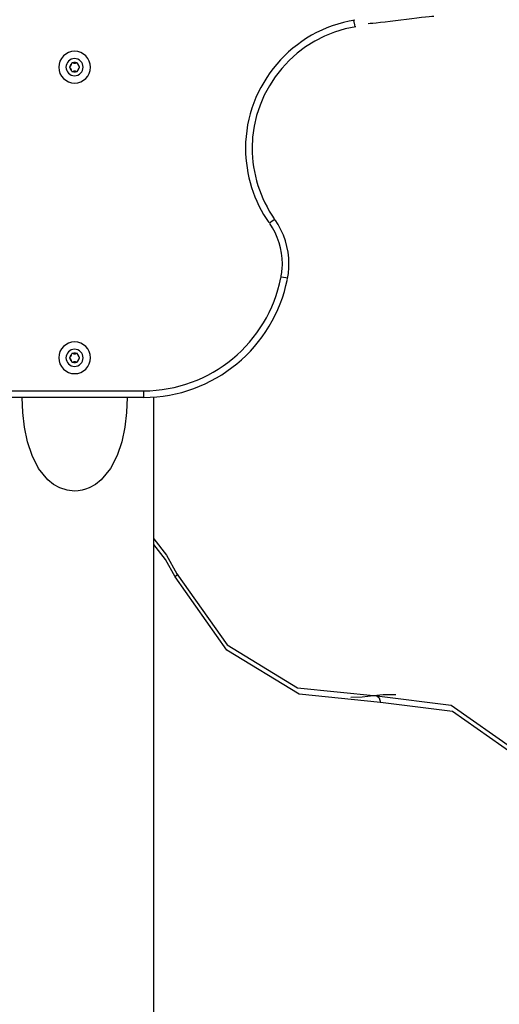
# Model space of a CAD drawing. Units: inches. Extents: x 69 to 458, y 51 to 194.
# Drawn here: x 101 to 104, y 178 to 185 of the extents above; entities that cross this region are included whole.
import ezdxf

# ---------------------------------------------------------------- set-up
doc = ezdxf.new("R2010")
doc.units = ezdxf.units.IN
doc.header["$MEASUREMENT"] = 0
doc.layers.add('Ebene 1', color=7, linetype='Continuous')

# ---------------------------------------------------------------- blocks, each defined once
blk = doc.blocks.new('block 2')
at = {"layer": 'Ebene 1', "color": 179, "lineweight": 25, "true_color": 0x1a171b}
for points in [[(103.1994, 185.0163), (103.197, 185.0306), (103.1913, 185.0655)], [(101.0428, 184.7174), (101.0421, 184.7169), (101.0414, 184.7164), (101.041, 184.7159), (101.0409, 184.7157), (101.0405, 184.7152), (101.0403, 184.7148), (101.04, 184.7145), (101.04, 184.714), (101.0398, 184.7134), (101.0397, 184.7131), (101.0395, 184.7121), (101.0393, 184.711), (101.0395, 184.7102), (101.0395, 184.7093), (101.0398, 184.7088), (101.0398, 184.7083), (101.04, 184.7079), (101.0402, 184.7074), (101.0405, 184.7071), (101.0409, 184.7067), (101.041, 184.7064), (101.0414, 184.706), (101.0421, 184.7053), (101.0428, 184.7048)], [(101.0426, 184.7048), (101.0428, 184.7048)], [(101.0429, 184.7176), (101.0428, 184.7174)], [(101.0653, 184.7441), (101.0646, 184.7445), (101.0638, 184.7446), (101.0633, 184.7448), (101.0629, 184.7448), (101.0624, 184.745), (101.0619, 184.745), (101.0615, 184.745), (101.061, 184.7448), (101.0605, 184.7446), (101.06, 184.7446), (101.0591, 184.7443), (101.0583, 184.7439), (101.0574, 184.7434), (101.0567, 184.7427), (101.0564, 184.7424), (101.0562, 184.742), (101.0558, 184.7415), (101.0555, 184.7414), (101.0553, 184.7408), (101.0552, 184.7405), (101.055, 184.74), (101.0548, 184.7396), (101.0546, 184.7388), (101.0545, 184.7377)], [(101.0545, 184.7379), (101.0545, 184.7377)], [(101.0655, 184.7439), (101.0655, 184.7441)], [(101.0998, 184.7377), (101.0998, 184.7388), (101.0994, 184.7396), (101.0993, 184.74), (101.0991, 184.7405), (101.0989, 184.7408), (101.0987, 184.7412), (101.0986, 184.7415), (101.0982, 184.742), (101.0979, 184.7424), (101.0975, 184.7427), (101.0968, 184.7432), (101.096, 184.7439), (101.0953, 184.7443), (101.0943, 184.7446), (101.0939, 184.7446), (101.0934, 184.7448), (101.0929, 184.745), (101.0924, 184.745), (101.092, 184.745), (101.0915, 184.7448), (101.091, 184.7448), (101.0906, 184.7446), (101.0898, 184.7445), (101.0889, 184.7441)], [(101.0891, 184.7441), (101.0889, 184.7441)], [(101.0998, 184.7377), (101.0998, 184.7377)], [(101.1117, 184.7172), (101.1115, 184.7174)], [(101.1115, 184.7048), (101.1122, 184.7053), (101.1129, 184.706), (101.1132, 184.7064), (101.1136, 184.7067), (101.1137, 184.7071), (101.1141, 184.7074), (101.1142, 184.7079), (101.1144, 184.7083), (101.1146, 184.7088), (101.1148, 184.7091), (101.1149, 184.7102), (101.1149, 184.711), (101.1149, 184.7121), (101.1148, 184.7129), (101.1146, 184.7134), (101.1144, 184.714), (101.1142, 184.7145), (101.1141, 184.7148), (101.1139, 184.7152), (101.1136, 184.7155), (101.1132, 184.7159), (101.1129, 184.7164), (101.1123, 184.7169), (101.1115, 184.7174)], [(101.1115, 184.7047), (101.1115, 184.7048)], [(101.0545, 184.6847), (101.0545, 184.6845)], [(101.0545, 184.6843), (101.0546, 184.6836), (101.0548, 184.6826), (101.055, 184.6823), (101.0552, 184.6819), (101.0553, 184.6814), (101.0555, 184.6811), (101.0558, 184.6805), (101.0562, 184.6804), (101.0564, 184.6799), (101.0567, 184.6795), (101.0574, 184.6788), (101.0583, 184.6785), (101.0591, 184.678), (101.06, 184.6778), (101.0605, 184.6774), (101.061, 184.6774), (101.0615, 184.6774), (101.0619, 184.6774), (101.0624, 184.6774), (101.0629, 184.6774), (101.0633, 184.6774), (101.0638, 184.6776), (101.0646, 184.6778), (101.0653, 184.6781)], [(101.0653, 184.6781), (101.0655, 184.6781)], [(101.0889, 184.6781), (101.0898, 184.6778), (101.0906, 184.6776), (101.091, 184.6774), (101.0915, 184.6774), (101.092, 184.6774), (101.0924, 184.6774), (101.0929, 184.6774), (101.0934, 184.6774), (101.0939, 184.6774), (101.0943, 184.6776), (101.0951, 184.678), (101.096, 184.6785), (101.0968, 184.6788), (101.0975, 184.6795), (101.0979, 184.6799), (101.0982, 184.6804), (101.0986, 184.6805), (101.0987, 184.6811), (101.0989, 184.6814), (101.0991, 184.6819), (101.0993, 184.6823), (101.0994, 184.6826), (101.0998, 184.6836), (101.0998, 184.6843)], [(101.0889, 184.6783), (101.0889, 184.6781)], [(101.0998, 184.6843), (101.0998, 184.6845)], [(102.5918, 183.5592), (102.58, 183.5507), (102.551, 183.5302)], [(102.6892, 183.1129), (102.6747, 183.1154), (102.6401, 183.1222)], [(101.0653, 182.5441), (101.0646, 182.5444), (101.0638, 182.5448), (101.0633, 182.5448), (101.0629, 182.5448), (101.0624, 182.5449), (101.0619, 182.5449), (101.0615, 182.5449), (101.061, 182.5448), (101.0605, 182.5448), (101.06, 182.5446), (101.0591, 182.5442), (101.0583, 182.5439), (101.0574, 182.5432), (101.0567, 182.5427), (101.0564, 182.5425), (101.0562, 182.542), (101.0558, 182.5417), (101.0555, 182.5411), (101.0553, 182.5408), (101.0552, 182.5405), (101.055, 182.5399), (101.0548, 182.5396), (101.0546, 182.5387), (101.0545, 182.5379)], [(101.0545, 182.5379), (101.0545, 182.5379)], [(101.0655, 182.5441), (101.0655, 182.5441)], [(101.0998, 182.5379), (101.0998, 182.5387), (101.0994, 182.5396), (101.0993, 182.5399), (101.0991, 182.5405), (101.0989, 182.5408), (101.0987, 182.5411), (101.0986, 182.5417), (101.0982, 182.542), (101.0979, 182.5425), (101.0975, 182.5427), (101.0968, 182.5432), (101.096, 182.5439), (101.0953, 182.5442), (101.0943, 182.5446), (101.0939, 182.5448), (101.0934, 182.5448), (101.0929, 182.5449), (101.0924, 182.5449), (101.092, 182.5449), (101.0915, 182.5448), (101.091, 182.5448), (101.0906, 182.5448), (101.0898, 182.5444), (101.0889, 182.5441)], [(101.0891, 182.5441), (101.0889, 182.5441)], [(101.0998, 182.5377), (101.0998, 182.5379)], [(101.0428, 182.5174), (101.0421, 182.5169), (101.0414, 182.5163), (101.041, 182.516), (101.0409, 182.5156), (101.0405, 182.5151), (101.0403, 182.5148), (101.04, 182.5144), (101.04, 182.5139), (101.0398, 182.5136), (101.0397, 182.5131), (101.0395, 182.512), (101.0393, 182.5112), (101.0395, 182.5101), (101.0395, 182.5093), (101.0398, 182.5088), (101.0398, 182.5084), (101.04, 182.5079), (101.0402, 182.5076), (101.0405, 182.507), (101.0409, 182.5067), (101.041, 182.5063), (101.0414, 182.506), (101.0421, 182.5053), (101.0428, 182.505)], [(101.0426, 182.505), (101.0428, 182.5048)], [(101.0429, 182.5175), (101.0428, 182.5174)], [(101.0545, 182.4846), (101.0545, 182.4845)], [(101.0545, 182.4845), (101.0546, 182.4836), (101.0548, 182.4827), (101.055, 182.4822), (101.0552, 182.4819), (101.0553, 182.4814), (101.0555, 182.481), (101.0558, 182.4807), (101.0562, 182.4803), (101.0564, 182.4798), (101.0567, 182.4796), (101.0574, 182.479), (101.0583, 182.4784), (101.0591, 182.4781), (101.06, 182.4778), (101.0605, 182.4776), (101.061, 182.4776), (101.0615, 182.4774), (101.0619, 182.4774), (101.0624, 182.4774), (101.0629, 182.4774), (101.0633, 182.4776), (101.0638, 182.4776), (101.0646, 182.4778), (101.0653, 182.4783)], [(101.0653, 182.4783), (101.0655, 182.4783)], [(101.0889, 182.4783), (101.0898, 182.4778), (101.0906, 182.4776), (101.091, 182.4776), (101.0915, 182.4774), (101.092, 182.4774), (101.0924, 182.4774), (101.0929, 182.4774), (101.0934, 182.4776), (101.0939, 182.4776), (101.0943, 182.4778), (101.0951, 182.4781), (101.096, 182.4784), (101.0968, 182.479), (101.0975, 182.4795), (101.0979, 182.4798), (101.0982, 182.4802), (101.0986, 182.4807), (101.0987, 182.481), (101.0989, 182.4814), (101.0991, 182.4819), (101.0993, 182.4822), (101.0994, 182.4827), (101.0998, 182.4836), (101.0998, 182.4845)], [(101.0889, 182.4783), (101.0889, 182.4783)], [(101.0998, 182.4845), (101.0998, 182.4845)], [(101.1117, 182.5174), (101.1115, 182.5174)], [(101.1115, 182.505), (101.1122, 182.5053), (101.1129, 182.506), (101.1132, 182.5063), (101.1136, 182.5067), (101.1137, 182.507), (101.1141, 182.5076), (101.1142, 182.5079), (101.1144, 182.5084), (101.1146, 182.5088), (101.1148, 182.5093), (101.1149, 182.5101), (101.1149, 182.5112), (101.1149, 182.512), (101.1148, 182.5131), (101.1146, 182.5136), (101.1144, 182.5139), (101.1142, 182.5144), (101.1141, 182.5148), (101.1139, 182.5151), (101.1136, 182.5156), (101.1132, 182.516), (101.1129, 182.5163), (101.1123, 182.5169), (101.1115, 182.5174)], [(101.1115, 182.5046), (101.1115, 182.5048)], [(100.578, 182.2611), (101.6002, 182.2611)], [(101.6002, 182.2111), (101.6002, 182.2257), (101.6002, 182.2611)], [(101.6002, 182.2111), (100.578, 182.2111)], [(101.4741, 182.2111), (101.4698, 182.0978), (101.4569, 181.9858), (101.4339, 181.8759), (101.399, 181.7706), (101.3489, 181.6725), (101.2794, 181.5875), (101.2362, 181.5527), (101.1873, 181.5257), (101.1609, 181.5157), (101.1337, 181.5083), (101.1053, 181.5038), (101.0769, 181.5023), (101.0205, 181.5085), (100.9664, 181.526), (100.9177, 181.5531), (100.8745, 181.5879), (100.8052, 181.6726), (100.7551, 181.7708), (100.7203, 181.8757), (100.6976, 181.9853), (100.6845, 182.0976), (100.6803, 182.2111)], [(101.6772, 175.6112), (101.6772, 182.2137)], [(101.6772, 181.14), (101.7736, 181.0167), (101.8508, 180.8763)], [(101.8375, 180.853), (101.7661, 180.9834), (101.6772, 181.0985)], [(101.8508, 180.8763), (101.8573, 180.8696), (101.8375, 180.853)], [(103.3928, 179.9019), (102.776, 179.9642), (102.2287, 180.2987), (101.8375, 180.853)], [(101.8508, 180.8763), (102.2313, 180.3375), (102.7632, 180.0121), (103.3629, 179.9516)], [(103.3379, 179.9516), (103.2528, 179.9434), (103.1675, 179.9404)], [(103.4841, 179.9611), (103.4109, 179.9587), (103.3379, 179.9516)], [(103.3629, 179.9516), (103.3379, 179.9516)], [(103.3629, 179.9516), (103.382, 179.9372), (103.3928, 179.9019)], [(103.3629, 179.9516), (103.9258, 179.8819), (104.4093, 179.5425), (104.7221, 178.9979)], [(103.5091, 179.9611), (103.4841, 179.9611)], [(104.7068, 178.9799), (104.4043, 179.5065), (103.9368, 179.8347), (103.3928, 179.9019)]]:
    blk.add_lwpolyline(points, dxfattribs=at)
for points in [[(103.7945, 185.0953), (103.7394, 185.0953), (103.3537, 185.0402), (103.2984, 185.0402)], [(101.0426, 184.7052), (101.044, 184.6973), (101.0483, 184.6898), (101.0541, 184.6847)], [(101.0545, 184.7379), (101.0486, 184.7327), (101.0443, 184.7255), (101.0429, 184.7178)], [(101.0429, 184.7174), (101.0496, 184.7217), (101.0541, 184.7291), (101.0545, 184.7374)], [(101.0545, 184.6845), (101.0543, 184.6926), (101.0498, 184.7002), (101.0431, 184.7047)], [(101.0998, 184.7377), (101.0999, 184.7296), (101.1044, 184.7221), (101.1111, 184.7176)], [(101.1115, 184.7048), (101.1046, 184.7005), (101.1001, 184.6929), (101.0998, 184.6849)], [(101.0998, 184.6843), (101.1058, 184.6895), (101.1099, 184.6967), (101.1115, 184.7043)], [(101.1117, 184.7171), (101.1103, 184.725), (101.106, 184.7322), (101.1001, 184.7376)], [(101.6002, 182.2611), (102.1047, 182.2611), (102.5429, 182.6249), (102.638, 183.1168)], [(101.6002, 182.2111), (102.1285, 182.2111), (102.5874, 182.5921), (102.6871, 183.1073)], [(101.0545, 182.5379), (101.0486, 182.5329), (101.0443, 182.5255), (101.0429, 182.5177)], [(101.0429, 182.5174), (101.0496, 182.5217), (101.0541, 182.5293), (101.0545, 182.5374)], [(101.0998, 182.5377), (101.0999, 182.5296), (101.1044, 182.522), (101.1111, 182.5177)], [(101.1117, 182.517), (101.1103, 182.5249), (101.106, 182.5324), (101.1001, 182.5375)], [(101.0426, 182.5051), (101.044, 182.4974), (101.0483, 182.4898), (101.0541, 182.4846)], [(101.0545, 182.4845), (101.0543, 182.4926), (101.0498, 182.5001), (101.0431, 182.5046)], [(101.1115, 182.5048), (101.1046, 182.5005), (101.1001, 182.4929), (101.0998, 182.485)], [(101.0998, 182.4843), (101.1058, 182.4895), (101.1099, 182.4967), (101.1115, 182.5045)]]:
    blk.add_open_spline(points, degree=3, dxfattribs=at)
for points, knots in [([(103.1982, 185.0673), (102.7267, 184.9944), (102.3703, 184.5767), (102.3703, 184.0976), (102.3703, 183.8983), (102.4356, 183.6952), (102.5467, 183.5342)], [0, 0, 0, 0, 1, 1, 1, 2, 2, 2, 2]), ([(103.2059, 185.0178), (102.7586, 184.9487), (102.4203, 184.5522), (102.4203, 184.0976), (102.4203, 183.9085), (102.4821, 183.7157), (102.5877, 183.563)], [0, 0, 0, 0, 1, 1, 1, 2, 2, 2, 2]), ([(101.0772, 184.8311), (101.1432, 184.8311), (101.1971, 184.7772), (101.1971, 184.711), (101.1971, 184.6451), (101.1432, 184.5911), (101.0772, 184.5911), (101.0111, 184.5911), (100.9571, 184.6451), (100.9571, 184.711), (100.9571, 184.7772), (101.0111, 184.8311), (101.0772, 184.8311), (101.0772, 184.8311), (101.0772, 184.8311), (101.0772, 184.8311)], [0, 0, 0, 0, 1, 1, 1, 2, 2, 2, 3, 3, 3, 4, 4, 4, 5, 5, 5, 5]), ([(101.0772, 184.7761), (101.1129, 184.7761), (101.1421, 184.7469), (101.1421, 184.711), (101.1421, 184.6754), (101.1129, 184.6461), (101.0772, 184.6461), (101.0414, 184.6461), (101.0121, 184.6754), (101.0121, 184.711), (101.0121, 184.7469), (101.0414, 184.7761), (101.0772, 184.7761), (101.0772, 184.7761), (101.0772, 184.7761), (101.0772, 184.7761)], [0, 0, 0, 0, 1, 1, 1, 2, 2, 2, 3, 3, 3, 4, 4, 4, 5, 5, 5, 5]), ([(101.0655, 184.7439), (101.0689, 184.7422), (101.0731, 184.7412), (101.0772, 184.7412), (101.081, 184.7412), (101.085, 184.742), (101.0884, 184.7438)], [0, 0, 0, 0, 1, 1, 1, 2, 2, 2, 2]), ([(101.0891, 184.7439), (101.0855, 184.7453), (101.0812, 184.7462), (101.0772, 184.7462), (101.0734, 184.7462), (101.0693, 184.7453), (101.0658, 184.7443)], [0, 0, 0, 0, 1, 1, 1, 2, 2, 2, 2]), ([(101.0651, 184.6781), (101.0688, 184.6769), (101.0731, 184.6761), (101.0772, 184.6761), (101.081, 184.6761), (101.085, 184.6768), (101.0884, 184.678)], [0, 0, 0, 0, 1, 1, 1, 2, 2, 2, 2]), ([(101.0889, 184.6781), (101.0853, 184.68), (101.0812, 184.6811), (101.0772, 184.6811), (101.0732, 184.6811), (101.0693, 184.6802), (101.0658, 184.6785)], [0, 0, 0, 0, 1, 1, 1, 2, 2, 2, 2]), ([(102.639, 183.1194), (102.6452, 183.1508), (102.6494, 183.1881), (102.6494, 183.2215), (102.6494, 183.3301), (102.6141, 183.4405), (102.5536, 183.5282)], [0, 0, 0, 0, 1, 1, 1, 2, 2, 2, 2]), ([(102.688, 183.1099), (102.6949, 183.144), (102.6995, 183.185), (102.6995, 183.2215), (102.6995, 183.3402), (102.6606, 183.461), (102.5946, 183.5568)], [0, 0, 0, 0, 1, 1, 1, 2, 2, 2, 2]), ([(101.0772, 182.6311), (101.1432, 182.6311), (101.1971, 182.5771), (101.1971, 182.5112), (101.1971, 182.445), (101.1432, 182.3911), (101.0772, 182.3911), (101.0111, 182.3911), (100.9571, 182.445), (100.9571, 182.5112), (100.9571, 182.5771), (101.0111, 182.6311), (101.0772, 182.6311), (101.0772, 182.6311), (101.0772, 182.6311), (101.0772, 182.6311)], [0, 0, 0, 0, 1, 1, 1, 2, 2, 2, 3, 3, 3, 4, 4, 4, 5, 5, 5, 5]), ([(101.0772, 182.5761), (101.1129, 182.5761), (101.1421, 182.547), (101.1421, 182.5112), (101.1421, 182.4753), (101.1129, 182.4461), (101.0772, 182.4461), (101.0414, 182.4461), (101.0121, 182.4753), (101.0121, 182.5112), (101.0121, 182.547), (101.0414, 182.5761), (101.0772, 182.5761), (101.0772, 182.5761), (101.0772, 182.5761), (101.0772, 182.5761)], [0, 0, 0, 0, 1, 1, 1, 2, 2, 2, 3, 3, 3, 4, 4, 4, 5, 5, 5, 5]), ([(101.0655, 182.5441), (101.0689, 182.5422), (101.0731, 182.5411), (101.0772, 182.5411), (101.081, 182.5411), (101.085, 182.5422), (101.0884, 182.5439)], [0, 0, 0, 0, 1, 1, 1, 2, 2, 2, 2]), ([(101.0891, 182.5441), (101.0855, 182.5453), (101.0812, 182.5461), (101.0772, 182.5461), (101.0734, 182.5461), (101.0693, 182.5454), (101.0658, 182.5442)], [0, 0, 0, 0, 1, 1, 1, 2, 2, 2, 2]), ([(101.0651, 182.4783), (101.0688, 182.4769), (101.0731, 182.476), (101.0772, 182.476), (101.081, 182.476), (101.085, 182.4767), (101.0884, 182.4781)], [0, 0, 0, 0, 1, 1, 1, 2, 2, 2, 2]), ([(101.0889, 182.4783), (101.0853, 182.48), (101.0812, 182.4812), (101.0772, 182.4812), (101.0732, 182.4812), (101.0693, 182.4802), (101.0658, 182.4784)], [0, 0, 0, 0, 1, 1, 1, 2, 2, 2, 2])]:
    blk.add_open_spline(points, degree=3, knots=knots, dxfattribs=at)

msp = doc.modelspace()

# ---------------------------------------------------------------- block references
at = {"layer": 'Ebene 1'}
msp.add_blockref('block 2', (0, 0), dxfattribs=at)

doc.saveas('drawing.dxf')
